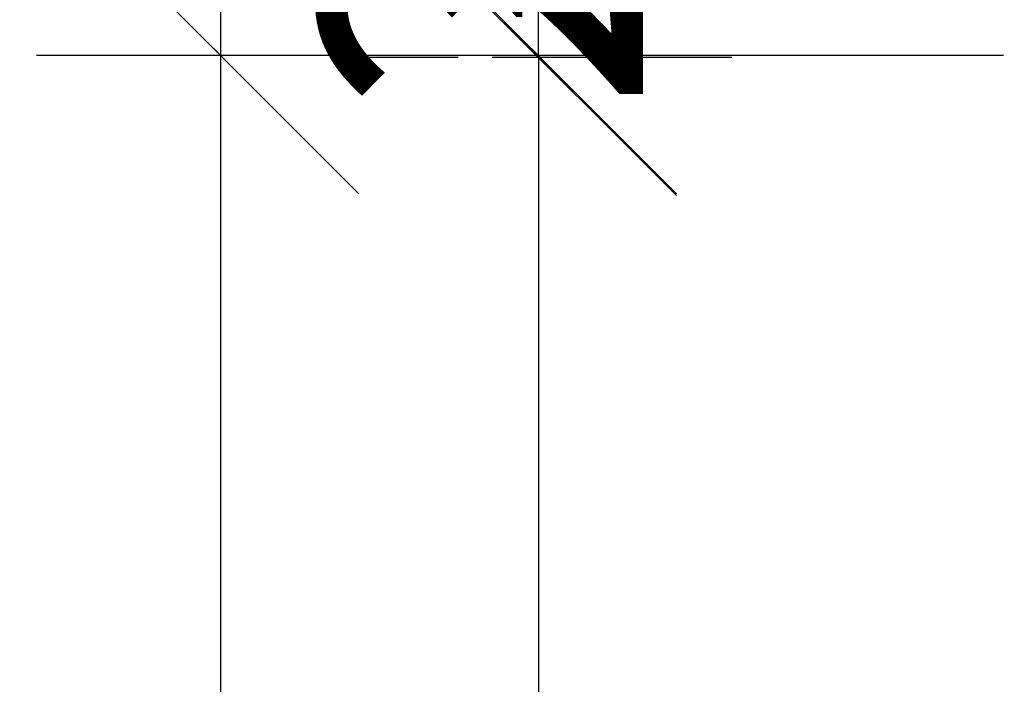
# Model space of a CAD drawing. Units: millimetres. Extents: x -1355431883 to 442112, y 39928 to 59800.
# Drawn here: x -44082 to -43013, y 56955 to 57677 of the extents above; entities that cross this region are included whole.
import ezdxf
from ezdxf import colors
from ezdxf.entities.mleader import LeaderData, LeaderLine
from ezdxf.math import Vec2, Vec3

# ---------------------------------------------------------------- set-up
doc = ezdxf.new("R2010")
doc.units = ezdxf.units.MM
for name, color, linetype, lineweight in [('AM_5', 3, 'Continuous', 25), ('AM_5 @ 1', 3, 'Continuous', 25), ('AM_5 @ 10', 3, 'Continuous', 25), ('AM_5 @ 100', 3, 'Continuous', 25), ('AM_5 @ 25', 3, 'Continuous', 25), ('AM_5 @ 4', 3, 'Continuous', 25), ('AM_5 @ 5', 3, 'Continuous', 25), ('AM_6', 2, 'Continuous', 35), ('AM_6 @ 10', 2, 'Continuous', 35), ('AM_6 @ 100', 2, 'Continuous', 35), ('AM_6 @ 25', 2, 'Continuous', 35)]:
    doc.layers.add(name, color=color, linetype=linetype, lineweight=lineweight)
doc.styles.add('AltmayerBTD Rehlingen 3.5', font='isocp.shx', dxfattribs={"height": 3.5})
doc.styles.get("Standard").update_dxf_attribs({"font": 'ISOCP.SHX'})
doc.dimstyles.new('AltmayerBTD Rehlingen', dxfattribs={"dimtxt": 3.5, "dimasz": 3, "dimexe": 2, "dimexo": 3, "dimgap": 0.7, "dimtad": 1, "dimdec": 0, "dimdsep": 46, "dimtxsty": 'AltmayerBTD Rehlingen 3.5', "dimblk": 'OBLIQUE', "dimcen": 5, "dimclrd": 256, "dimclre": 256, "dimclrt": 2, "dimazin": 2, "dimtp": 0.1, "dimtfac": 0.5, "dimtdec": 0, "dimtmove": 0, "dimatfit": 3, "dimfxl": 0, "dimtolj": 2, "dimtzin": 0, "dimarcsym": 0})

# ---------------------------------------------------------------- blocks, each defined once
blk = doc.blocks.new('_OBLIQUE')
at = {"color": 0, "linetype": 'ByBlock'}
blk.add_line((-0.5, -0.5), (0.5, 0.5), dxfattribs=at)
blk = doc.blocks.new('*D424')
at = {"layer": 'AM_5', "lineweight": -2, "transparency": 16777216}
for p, q in [((-43519, 57637.8), (-43519, 57712.8)), ((-43381.1, 57637.8), (-43569, 57637.8)), ((-43519, 57637.8), (-43519, 57635.8)), ((-43381.1, 57635.8), (-43569, 57635.8)), ((-43519, 57635.8), (-43519, 57560.8))]:
    blk.add_line(p, q, dxfattribs=at)
at = {"layer": 'Defpoints', "color": 0, "transparency": 16777216}
for p in [(-43306.1, 57637.8), (-43519, 57635.8), (-43306.1, 57635.8)]:
    blk.add_point(p, dxfattribs=at)
at = {"layer": 'AM_5', "lineweight": -2, "transparency": 16777216, "xscale": 75, "yscale": 75, "zscale": 75}
for p, rotation in [((-43519, 57637.8), 270), ((-43519, 57635.8), 90)]:
    blk.add_blockref('_OBLIQUE', p, dxfattribs=dict(at, rotation=rotation))
at = {"layer": 'AM_5', "color": 2, "transparency": 16777216, "insert": (-43580.3, 57707.5), "char_height": 87.5, "attachment_point": 5, "rotation": 90, "style": 'AltmayerBTD Rehlingen 3.5'}
blk.add_mtext('\\A2;2', dxfattribs=at)
blk = doc.blocks.new('*D948')
at = {"layer": 'AM_5', "lineweight": -2, "transparency": 16777216}
for p, q in [((-43519, 57637.8), (-43519, 57667.8)), ((-43336.1, 57637.8), (-43539, 57637.8)), ((-43519, 57637.8), (-43519, 57635.8)), ((-43336.1, 57635.8), (-43539, 57635.8)), ((-43519, 57635.8), (-43519, 57605.8))]:
    blk.add_line(p, q, dxfattribs=at)
at = {"layer": 'Defpoints', "color": 0, "transparency": 16777216}
for p in [(-43306.1, 57637.8), (-43519, 57635.8), (-43306.1, 57635.8)]:
    blk.add_point(p, dxfattribs=at)
at = {"layer": 'AM_5', "lineweight": -2, "transparency": 16777216, "xscale": 30, "yscale": 30, "zscale": 30}
for p, rotation in [((-43519, 57637.8), 270), ((-43519, 57635.8), 90)]:
    blk.add_blockref('_OBLIQUE', p, dxfattribs=dict(at, rotation=rotation))
at = {"layer": 'AM_5', "color": 2, "transparency": 16777216, "insert": (-43580.3, 57707.5), "char_height": 35, "attachment_point": 5, "rotation": 90, "style": 'AltmayerBTD Rehlingen 3.5'}
blk.add_mtext('\\A2;2', dxfattribs=at)
blk = doc.blocks.new('*D949')
at = {"layer": 'AM_5', "lineweight": -2, "transparency": 16777216}
for p, q in [((-43519, 57637.8), (-43519, 57652.8)), ((-43321.1, 57637.8), (-43529, 57637.8)), ((-43519, 57637.8), (-43519, 57635.8)), ((-43321.1, 57635.8), (-43529, 57635.8)), ((-43519, 57635.8), (-43519, 57620.8))]:
    blk.add_line(p, q, dxfattribs=at)
at = {"layer": 'Defpoints', "color": 0, "transparency": 16777216}
for p in [(-43306.1, 57637.8), (-43519, 57635.8), (-43306.1, 57635.8)]:
    blk.add_point(p, dxfattribs=at)
at = {"layer": 'AM_5', "lineweight": -2, "transparency": 16777216, "xscale": 15, "yscale": 15, "zscale": 15}
for p, rotation in [((-43519, 57637.8), 270), ((-43519, 57635.8), 90)]:
    blk.add_blockref('_OBLIQUE', p, dxfattribs=dict(at, rotation=rotation))
at = {"layer": 'AM_5', "color": 2, "transparency": 16777216, "insert": (-43580.3, 57707.5), "char_height": 17.5, "attachment_point": 5, "rotation": 90, "style": 'AltmayerBTD Rehlingen 3.5'}
blk.add_mtext('\\A2;2', dxfattribs=at)
blk = doc.blocks.new('*D1201')
at = {"layer": 'AM_5', "lineweight": -2, "transparency": 16777216}
for p, q in [((-43519, 57637.8), (-43519, 57937.8)), ((-43606.1, 57637.8), (-43719, 57637.8)), ((-43519, 57637.8), (-43519, 57635.8)), ((-43606.1, 57635.8), (-43719, 57635.8)), ((-43519, 57635.8), (-43519, 57335.8))]:
    blk.add_line(p, q, dxfattribs=at)
at = {"layer": 'Defpoints', "color": 0, "transparency": 16777216}
for p in [(-43306.1, 57637.8), (-43519, 57635.8), (-43306.1, 57635.8)]:
    blk.add_point(p, dxfattribs=at)
at = {"layer": 'AM_5', "lineweight": -2, "transparency": 16777216, "xscale": 300, "yscale": 300, "zscale": 300}
for p, rotation in [((-43519, 57637.8), 270), ((-43519, 57635.8), 90)]:
    blk.add_blockref('_OBLIQUE', p, dxfattribs=dict(at, rotation=rotation))
at = {"layer": 'AM_5', "color": 2, "transparency": 16777216, "insert": (-43580.3, 57707.5), "char_height": 350, "attachment_point": 5, "rotation": 90, "style": 'AltmayerBTD Rehlingen 3.5'}
blk.add_mtext('\\A2;2', dxfattribs=at)
blk = doc.blocks.new('*D1370')
at = {"layer": 'AM_5', "lineweight": -2, "transparency": 16777216}
for p, q in [((-43309.1, 57637.8), (-43521, 57637.8)), ((-43519, 57637.8), (-43519, 57635.8)), ((-43309.1, 57635.8), (-43521, 57635.8))]:
    blk.add_line(p, q, dxfattribs=at)
at = {"layer": 'Defpoints', "color": 0, "transparency": 16777216}
for p in [(-43306.1, 57637.8), (-43519, 57635.8), (-43306.1, 57635.8)]:
    blk.add_point(p, dxfattribs=at)
at = {"layer": 'AM_5', "lineweight": -2, "transparency": 16777216, "xscale": 3, "yscale": 3, "zscale": 3}
for p, rotation in [((-43519, 57637.8), 90), ((-43519, 57635.8), 270)]:
    blk.add_blockref('_OBLIQUE', p, dxfattribs=dict(at, rotation=rotation))
at = {"layer": 'AM_5', "color": 2, "transparency": 16777216, "insert": (-43580.3, 57707.5), "char_height": 3.5, "attachment_point": 5, "rotation": 90, "style": 'AltmayerBTD Rehlingen 3.5'}
blk.add_mtext('\\A2;2', dxfattribs=at)
blk = doc.blocks.new('*D1535')
at = {"layer": 'AM_5', "lineweight": -2, "transparency": 16777216}
for p, q in [((-43519, 57637.8), (-43519, 57649.8)), ((-43318.1, 57637.8), (-43527, 57637.8)), ((-43519, 57637.8), (-43519, 57635.8)), ((-43318.1, 57635.8), (-43527, 57635.8)), ((-43519, 57635.8), (-43519, 57623.8))]:
    blk.add_line(p, q, dxfattribs=at)
at = {"layer": 'Defpoints', "color": 0, "transparency": 16777216}
for p in [(-43306.1, 57637.8), (-43519, 57635.8), (-43306.1, 57635.8)]:
    blk.add_point(p, dxfattribs=at)
at = {"layer": 'AM_5', "lineweight": -2, "transparency": 16777216, "xscale": 12, "yscale": 12, "zscale": 12}
for p, rotation in [((-43519, 57637.8), 270), ((-43519, 57635.8), 90)]:
    blk.add_blockref('_OBLIQUE', p, dxfattribs=dict(at, rotation=rotation))
at = {"layer": 'AM_5', "color": 2, "transparency": 16777216, "insert": (-43580.3, 57707.5), "char_height": 14, "attachment_point": 5, "rotation": 90, "style": 'AltmayerBTD Rehlingen 3.5'}
blk.add_mtext('\\A2;2', dxfattribs=at)
blk = doc.blocks.new('*D426')
at = {"layer": 'AM_5', "lineweight": -2, "transparency": 16777216}
for p, q in [((-43381.1, 57635.8), (-43569, 57635.8)), ((-43519, 57635.8), (-43519, 55135.8)), ((-43381.1, 55135.8), (-43569, 55135.8))]:
    blk.add_line(p, q, dxfattribs=at)
at = {"layer": 'Defpoints', "color": 0, "transparency": 16777216}
for p in [(-43306.1, 57635.8), (-43519, 55135.8), (-43306.1, 55135.8)]:
    blk.add_point(p, dxfattribs=at)
at = {"layer": 'AM_5', "lineweight": -2, "transparency": 16777216, "xscale": 75, "yscale": 75, "zscale": 75}
for p, rotation in [((-43519, 57635.8), 90), ((-43519, 55135.8), 270)]:
    blk.add_blockref('_OBLIQUE', p, dxfattribs=dict(at, rotation=rotation))
at = {"layer": 'AM_5', "color": 2, "transparency": 16777216, "insert": (-43580.3, 56385.8), "char_height": 87.5, "attachment_point": 5, "rotation": 90, "style": 'AltmayerBTD Rehlingen 3.5'}
blk.add_mtext('\\A2;2500', dxfattribs=at)
blk = doc.blocks.new('*D950')
at = {"layer": 'AM_5', "lineweight": -2, "transparency": 16777216}
for p, q in [((-43336.1, 57635.8), (-43539, 57635.8)), ((-43519, 57635.8), (-43519, 55135.8)), ((-43336.1, 55135.8), (-43539, 55135.8))]:
    blk.add_line(p, q, dxfattribs=at)
at = {"layer": 'Defpoints', "color": 0, "transparency": 16777216}
for p in [(-43306.1, 57635.8), (-43519, 55135.8), (-43306.1, 55135.8)]:
    blk.add_point(p, dxfattribs=at)
at = {"layer": 'AM_5', "lineweight": -2, "transparency": 16777216, "xscale": 30, "yscale": 30, "zscale": 30}
for p, rotation in [((-43519, 57635.8), 90), ((-43519, 55135.8), 270)]:
    blk.add_blockref('_OBLIQUE', p, dxfattribs=dict(at, rotation=rotation))
at = {"layer": 'AM_5', "color": 2, "transparency": 16777216, "insert": (-43543.5, 56385.8), "char_height": 35, "attachment_point": 5, "rotation": 90, "style": 'AltmayerBTD Rehlingen 3.5'}
blk.add_mtext('\\A2;2500', dxfattribs=at)
blk = doc.blocks.new('*D951')
at = {"layer": 'AM_5', "lineweight": -2, "transparency": 16777216}
for p, q in [((-43321.1, 57635.8), (-43529, 57635.8)), ((-43519, 57635.8), (-43519, 55135.8)), ((-43321.1, 55135.8), (-43529, 55135.8))]:
    blk.add_line(p, q, dxfattribs=at)
at = {"layer": 'Defpoints', "color": 0, "transparency": 16777216}
for p in [(-43306.1, 57635.8), (-43519, 55135.8), (-43306.1, 55135.8)]:
    blk.add_point(p, dxfattribs=at)
at = {"layer": 'AM_5', "lineweight": -2, "transparency": 16777216, "xscale": 15, "yscale": 15, "zscale": 15}
for p, rotation in [((-43519, 57635.8), 90), ((-43519, 55135.8), 270)]:
    blk.add_blockref('_OBLIQUE', p, dxfattribs=dict(at, rotation=rotation))
at = {"layer": 'AM_5', "color": 2, "transparency": 16777216, "insert": (-43531.3, 56385.8), "char_height": 17.5, "attachment_point": 5, "rotation": 90, "style": 'AltmayerBTD Rehlingen 3.5'}
blk.add_mtext('\\A2;2500', dxfattribs=at)
blk = doc.blocks.new('*D1202')
at = {"layer": 'AM_5', "lineweight": -2, "transparency": 16777216}
for p, q in [((-43606.1, 57635.8), (-43719, 57635.8)), ((-43519, 57635.8), (-43519, 55135.8)), ((-43606.1, 55135.8), (-43719, 55135.8))]:
    blk.add_line(p, q, dxfattribs=at)
at = {"layer": 'Defpoints', "color": 0, "transparency": 16777216}
for p in [(-43306.1, 57635.8), (-43519, 55135.8), (-43306.1, 55135.8)]:
    blk.add_point(p, dxfattribs=at)
at = {"layer": 'AM_5', "lineweight": -2, "transparency": 16777216, "xscale": 300, "yscale": 300, "zscale": 300}
for p, rotation in [((-43519, 57635.8), 90), ((-43519, 55135.8), 270)]:
    blk.add_blockref('_OBLIQUE', p, dxfattribs=dict(at, rotation=rotation))
at = {"layer": 'AM_5', "color": 2, "transparency": 16777216, "insert": (-43764.1, 56385.8), "char_height": 350, "attachment_point": 5, "rotation": 90, "style": 'AltmayerBTD Rehlingen 3.5'}
blk.add_mtext('\\A2;2500', dxfattribs=at)
blk = doc.blocks.new('*D1371')
at = {"layer": 'AM_5', "lineweight": -2, "transparency": 16777216}
for p, q in [((-43309.1, 57635.8), (-43521, 57635.8)), ((-43519, 57635.8), (-43519, 55135.8)), ((-43309.1, 55135.8), (-43521, 55135.8))]:
    blk.add_line(p, q, dxfattribs=at)
at = {"layer": 'Defpoints', "color": 0, "transparency": 16777216}
for p in [(-43306.1, 57635.8), (-43519, 55135.8), (-43306.1, 55135.8)]:
    blk.add_point(p, dxfattribs=at)
at = {"layer": 'AM_5', "lineweight": -2, "transparency": 16777216, "xscale": 3, "yscale": 3, "zscale": 3}
for p, rotation in [((-43519, 57635.8), 90), ((-43519, 55135.8), 270)]:
    blk.add_blockref('_OBLIQUE', p, dxfattribs=dict(at, rotation=rotation))
at = {"layer": 'AM_5', "color": 2, "transparency": 16777216, "insert": (-43521.5, 56385.8), "char_height": 3.5, "attachment_point": 5, "rotation": 90, "style": 'AltmayerBTD Rehlingen 3.5'}
blk.add_mtext('\\A2;2500', dxfattribs=at)
blk = doc.blocks.new('*D1536')
at = {"layer": 'AM_5', "lineweight": -2, "transparency": 16777216}
for p, q in [((-43318.1, 57635.8), (-43527, 57635.8)), ((-43519, 57635.8), (-43519, 55135.8)), ((-43318.1, 55135.8), (-43527, 55135.8))]:
    blk.add_line(p, q, dxfattribs=at)
at = {"layer": 'Defpoints', "color": 0, "transparency": 16777216}
for p in [(-43306.1, 57635.8), (-43519, 55135.8), (-43306.1, 55135.8)]:
    blk.add_point(p, dxfattribs=at)
at = {"layer": 'AM_5', "lineweight": -2, "transparency": 16777216, "xscale": 12, "yscale": 12, "zscale": 12}
for p, rotation in [((-43519, 57635.8), 90), ((-43519, 55135.8), 270)]:
    blk.add_blockref('_OBLIQUE', p, dxfattribs=dict(at, rotation=rotation))
at = {"layer": 'AM_5', "color": 2, "transparency": 16777216, "insert": (-43528.8, 56385.8), "char_height": 14, "attachment_point": 5, "rotation": 90, "style": 'AltmayerBTD Rehlingen 3.5'}
blk.add_mtext('\\A2;2500', dxfattribs=at)
blk = doc.blocks.new('*D425')
at = {"layer": 'AM_5', "lineweight": -2, "transparency": 16777216}
for p, q in [((-43086.1, 57637.8), (-43913.8, 57637.8)), ((-43863.8, 41055.8), (-43863.8, 57637.8)), ((-41410.2, 41055.8), (-43913.8, 41055.8))]:
    blk.add_line(p, q, dxfattribs=at)
at = {"layer": 'Defpoints', "color": 0, "transparency": 16777216}
for p in [(-43863.8, 57637.8), (-43011.1, 57637.8), (-41335.2, 41055.8)]:
    blk.add_point(p, dxfattribs=at)
at = {"layer": 'AM_5', "lineweight": -2, "transparency": 16777216, "xscale": 75, "yscale": 75, "zscale": 75}
for p, rotation in [((-43863.8, 57637.8), 90), ((-43863.8, 41055.8), 270)]:
    blk.add_blockref('_OBLIQUE', p, dxfattribs=dict(at, rotation=rotation))
at = {"layer": 'AM_5', "color": 2, "transparency": 16777216, "insert": (-43925, 49346.8), "char_height": 87.5, "attachment_point": 5, "rotation": 90, "style": 'AltmayerBTD Rehlingen 3.5'}
blk.add_mtext('\\A2;16582', dxfattribs=at)
blk = doc.blocks.new('*D976')
at = {"layer": 'AM_5', "lineweight": -2, "transparency": 16777216}
for p, q in [((-43041.1, 57637.8), (-43883.8, 57637.8)), ((-43863.8, 41055.8), (-43863.8, 57637.8)), ((-41365.2, 41055.8), (-43883.8, 41055.8))]:
    blk.add_line(p, q, dxfattribs=at)
at = {"layer": 'Defpoints', "color": 0, "transparency": 16777216}
for p in [(-43863.8, 57637.8), (-43011.1, 57637.8), (-41335.2, 41055.8)]:
    blk.add_point(p, dxfattribs=at)
at = {"layer": 'AM_5', "lineweight": -2, "transparency": 16777216, "xscale": 30, "yscale": 30, "zscale": 30}
for p, rotation in [((-43863.8, 57637.8), 90), ((-43863.8, 41055.8), 270)]:
    blk.add_blockref('_OBLIQUE', p, dxfattribs=dict(at, rotation=rotation))
at = {"layer": 'AM_5', "color": 2, "transparency": 16777216, "insert": (-43888.3, 49346.8), "char_height": 35, "attachment_point": 5, "rotation": 90, "style": 'AltmayerBTD Rehlingen 3.5'}
blk.add_mtext('\\A2;16582', dxfattribs=at)
blk = doc.blocks.new('*D977')
at = {"layer": 'AM_5', "lineweight": -2, "transparency": 16777216}
for p, q in [((-43026.1, 57637.8), (-43873.8, 57637.8)), ((-43863.8, 41055.8), (-43863.8, 57637.8)), ((-41350.2, 41055.8), (-43873.8, 41055.8))]:
    blk.add_line(p, q, dxfattribs=at)
at = {"layer": 'Defpoints', "color": 0, "transparency": 16777216}
for p in [(-43863.8, 57637.8), (-43011.1, 57637.8), (-41335.2, 41055.8)]:
    blk.add_point(p, dxfattribs=at)
at = {"layer": 'AM_5', "lineweight": -2, "transparency": 16777216, "xscale": 15, "yscale": 15, "zscale": 15}
for p, rotation in [((-43863.8, 57637.8), 90), ((-43863.8, 41055.8), 270)]:
    blk.add_blockref('_OBLIQUE', p, dxfattribs=dict(at, rotation=rotation))
at = {"layer": 'AM_5', "color": 2, "transparency": 16777216, "insert": (-43876, 49346.8), "char_height": 17.5, "attachment_point": 5, "rotation": 90, "style": 'AltmayerBTD Rehlingen 3.5'}
blk.add_mtext('\\A2;16582', dxfattribs=at)
blk = doc.blocks.new('*D1215')
at = {"layer": 'AM_5', "lineweight": -2, "transparency": 16777216}
for p, q in [((-43311.1, 57637.8), (-44063.8, 57637.8)), ((-43863.8, 41055.8), (-43863.8, 57637.8)), ((-41635.2, 41055.8), (-44063.8, 41055.8))]:
    blk.add_line(p, q, dxfattribs=at)
at = {"layer": 'Defpoints', "color": 0, "transparency": 16777216}
for p in [(-43863.8, 57637.8), (-43011.1, 57637.8), (-41335.2, 41055.8)]:
    blk.add_point(p, dxfattribs=at)
at = {"layer": 'AM_5', "lineweight": -2, "transparency": 16777216, "xscale": 300, "yscale": 300, "zscale": 300}
for p, rotation in [((-43863.8, 57637.8), 90), ((-43863.8, 41055.8), 270)]:
    blk.add_blockref('_OBLIQUE', p, dxfattribs=dict(at, rotation=rotation))
at = {"layer": 'AM_5', "color": 2, "transparency": 16777216, "insert": (-44108.8, 49346.8), "char_height": 350, "attachment_point": 5, "rotation": 90, "style": 'AltmayerBTD Rehlingen 3.5'}
blk.add_mtext('\\A2;16582', dxfattribs=at)
blk = doc.blocks.new('*D1384')
at = {"layer": 'AM_5', "lineweight": -2, "transparency": 16777216}
for p, q in [((-43014.1, 57637.8), (-43865.8, 57637.8)), ((-43863.8, 41055.8), (-43863.8, 57637.8)), ((-41338.2, 41055.8), (-43865.8, 41055.8))]:
    blk.add_line(p, q, dxfattribs=at)
at = {"layer": 'Defpoints', "color": 0, "transparency": 16777216}
for p in [(-43863.8, 57637.8), (-43011.1, 57637.8), (-41335.2, 41055.8)]:
    blk.add_point(p, dxfattribs=at)
at = {"layer": 'AM_5', "lineweight": -2, "transparency": 16777216, "xscale": 3, "yscale": 3, "zscale": 3}
for p, rotation in [((-43863.8, 57637.8), 90), ((-43863.8, 41055.8), 270)]:
    blk.add_blockref('_OBLIQUE', p, dxfattribs=dict(at, rotation=rotation))
at = {"layer": 'AM_5', "color": 2, "transparency": 16777216, "insert": (-43866.2, 49346.8), "char_height": 3.5, "attachment_point": 5, "rotation": 90, "style": 'AltmayerBTD Rehlingen 3.5'}
blk.add_mtext('\\A2;16582', dxfattribs=at)
blk = doc.blocks.new('*D1549')
at = {"layer": 'AM_5', "lineweight": -2, "transparency": 16777216}
for p, q in [((-43023.1, 57637.8), (-43871.8, 57637.8)), ((-43863.8, 41055.8), (-43863.8, 57637.8)), ((-41347.2, 41055.8), (-43871.8, 41055.8))]:
    blk.add_line(p, q, dxfattribs=at)
at = {"layer": 'Defpoints', "color": 0, "transparency": 16777216}
for p in [(-43863.8, 57637.8), (-43011.1, 57637.8), (-41335.2, 41055.8)]:
    blk.add_point(p, dxfattribs=at)
at = {"layer": 'AM_5', "lineweight": -2, "transparency": 16777216, "xscale": 12, "yscale": 12, "zscale": 12}
for p, rotation in [((-43863.8, 57637.8), 90), ((-43863.8, 41055.8), 270)]:
    blk.add_blockref('_OBLIQUE', p, dxfattribs=dict(at, rotation=rotation))
at = {"layer": 'AM_5', "color": 2, "transparency": 16777216, "insert": (-43873.6, 49346.8), "char_height": 14, "attachment_point": 5, "rotation": 90, "style": 'AltmayerBTD Rehlingen 3.5'}
blk.add_mtext('\\A2;16582', dxfattribs=at)
blk = doc.blocks.new('*D439')
at = {"layer": 'AM_5', "lineweight": -2, "transparency": 16777216}
for p, q in [((-40886.1, 58530.8), (-43913.8, 58530.8)), ((-43863.8, 57637.8), (-43863.8, 58530.8)), ((-43086.1, 57637.8), (-43913.8, 57637.8))]:
    blk.add_line(p, q, dxfattribs=at)
at = {"layer": 'Defpoints', "color": 0, "transparency": 16777216}
for p in [(-43863.8, 58530.8), (-40811.1, 58530.8), (-43011.1, 57637.8)]:
    blk.add_point(p, dxfattribs=at)
at = {"layer": 'AM_5', "lineweight": -2, "transparency": 16777216, "xscale": 75, "yscale": 75, "zscale": 75}
for p, rotation in [((-43863.8, 58530.8), 90), ((-43863.8, 57637.8), 270)]:
    blk.add_blockref('_OBLIQUE', p, dxfattribs=dict(at, rotation=rotation))
at = {"layer": 'AM_5', "color": 2, "transparency": 16777216, "insert": (-43925, 58084.3), "char_height": 87.5, "attachment_point": 5, "rotation": 90, "style": 'AltmayerBTD Rehlingen 3.5'}
blk.add_mtext('\\A2;893', dxfattribs=at)
blk = doc.blocks.new('*D978')
at = {"layer": 'AM_5', "lineweight": -2, "transparency": 16777216}
for p, q in [((-40841.1, 58530.8), (-43883.8, 58530.8)), ((-43863.8, 57637.8), (-43863.8, 58530.8)), ((-43041.1, 57637.8), (-43883.8, 57637.8))]:
    blk.add_line(p, q, dxfattribs=at)
at = {"layer": 'Defpoints', "color": 0, "transparency": 16777216}
for p in [(-43863.8, 58530.8), (-40811.1, 58530.8), (-43011.1, 57637.8)]:
    blk.add_point(p, dxfattribs=at)
at = {"layer": 'AM_5', "lineweight": -2, "transparency": 16777216, "xscale": 30, "yscale": 30, "zscale": 30}
for p, rotation in [((-43863.8, 58530.8), 90), ((-43863.8, 57637.8), 270)]:
    blk.add_blockref('_OBLIQUE', p, dxfattribs=dict(at, rotation=rotation))
at = {"layer": 'AM_5', "color": 2, "transparency": 16777216, "insert": (-43888.3, 58084.3), "char_height": 35, "attachment_point": 5, "rotation": 90, "style": 'AltmayerBTD Rehlingen 3.5'}
blk.add_mtext('\\A2;893', dxfattribs=at)
blk = doc.blocks.new('*D979')
at = {"layer": 'AM_5', "lineweight": -2, "transparency": 16777216}
for p, q in [((-40826.1, 58530.8), (-43873.8, 58530.8)), ((-43863.8, 57637.8), (-43863.8, 58530.8)), ((-43026.1, 57637.8), (-43873.8, 57637.8))]:
    blk.add_line(p, q, dxfattribs=at)
at = {"layer": 'Defpoints', "color": 0, "transparency": 16777216}
for p in [(-43863.8, 58530.8), (-40811.1, 58530.8), (-43011.1, 57637.8)]:
    blk.add_point(p, dxfattribs=at)
at = {"layer": 'AM_5', "lineweight": -2, "transparency": 16777216, "xscale": 15, "yscale": 15, "zscale": 15}
for p, rotation in [((-43863.8, 58530.8), 90), ((-43863.8, 57637.8), 270)]:
    blk.add_blockref('_OBLIQUE', p, dxfattribs=dict(at, rotation=rotation))
at = {"layer": 'AM_5', "color": 2, "transparency": 16777216, "insert": (-43876, 58084.3), "char_height": 17.5, "attachment_point": 5, "rotation": 90, "style": 'AltmayerBTD Rehlingen 3.5'}
blk.add_mtext('\\A2;893', dxfattribs=at)
blk = doc.blocks.new('*D1216')
at = {"layer": 'AM_5', "lineweight": -2, "transparency": 16777216}
for p, q in [((-41111.1, 58530.8), (-44063.8, 58530.8)), ((-43863.8, 57637.8), (-43863.8, 58530.8)), ((-43311.1, 57637.8), (-44063.8, 57637.8))]:
    blk.add_line(p, q, dxfattribs=at)
at = {"layer": 'Defpoints', "color": 0, "transparency": 16777216}
for p in [(-43863.8, 58530.8), (-40811.1, 58530.8), (-43011.1, 57637.8)]:
    blk.add_point(p, dxfattribs=at)
at = {"layer": 'AM_5', "lineweight": -2, "transparency": 16777216, "xscale": 300, "yscale": 300, "zscale": 300}
for p, rotation in [((-43863.8, 58530.8), 90), ((-43863.8, 57637.8), 270)]:
    blk.add_blockref('_OBLIQUE', p, dxfattribs=dict(at, rotation=rotation))
at = {"layer": 'AM_5', "color": 2, "transparency": 16777216, "insert": (-44108.8, 58084.3), "char_height": 350, "attachment_point": 5, "rotation": 90, "style": 'AltmayerBTD Rehlingen 3.5'}
blk.add_mtext('\\A2;893', dxfattribs=at)
blk = doc.blocks.new('*D1385')
at = {"layer": 'AM_5', "lineweight": -2, "transparency": 16777216}
for p, q in [((-40814.1, 58530.8), (-43865.8, 58530.8)), ((-43863.8, 57637.8), (-43863.8, 58530.8)), ((-43014.1, 57637.8), (-43865.8, 57637.8))]:
    blk.add_line(p, q, dxfattribs=at)
at = {"layer": 'Defpoints', "color": 0, "transparency": 16777216}
for p in [(-43863.8, 58530.8), (-40811.1, 58530.8), (-43011.1, 57637.8)]:
    blk.add_point(p, dxfattribs=at)
at = {"layer": 'AM_5', "lineweight": -2, "transparency": 16777216, "xscale": 3, "yscale": 3, "zscale": 3}
for p, rotation in [((-43863.8, 58530.8), 90), ((-43863.8, 57637.8), 270)]:
    blk.add_blockref('_OBLIQUE', p, dxfattribs=dict(at, rotation=rotation))
at = {"layer": 'AM_5', "color": 2, "transparency": 16777216, "insert": (-43866.2, 58084.3), "char_height": 3.5, "attachment_point": 5, "rotation": 90, "style": 'AltmayerBTD Rehlingen 3.5'}
blk.add_mtext('\\A2;893', dxfattribs=at)
blk = doc.blocks.new('*D1550')
at = {"layer": 'AM_5', "lineweight": -2, "transparency": 16777216}
for p, q in [((-40823.1, 58530.8), (-43871.8, 58530.8)), ((-43863.8, 57637.8), (-43863.8, 58530.8)), ((-43023.1, 57637.8), (-43871.8, 57637.8))]:
    blk.add_line(p, q, dxfattribs=at)
at = {"layer": 'Defpoints', "color": 0, "transparency": 16777216}
for p in [(-43863.8, 58530.8), (-40811.1, 58530.8), (-43011.1, 57637.8)]:
    blk.add_point(p, dxfattribs=at)
at = {"layer": 'AM_5', "lineweight": -2, "transparency": 16777216, "xscale": 12, "yscale": 12, "zscale": 12}
for p, rotation in [((-43863.8, 58530.8), 90), ((-43863.8, 57637.8), 270)]:
    blk.add_blockref('_OBLIQUE', p, dxfattribs=dict(at, rotation=rotation))
at = {"layer": 'AM_5', "color": 2, "transparency": 16777216, "insert": (-43873.6, 58084.3), "char_height": 14, "attachment_point": 5, "rotation": 90, "style": 'AltmayerBTD Rehlingen 3.5'}
blk.add_mtext('\\A2;893', dxfattribs=at)
blk = doc.blocks.new('*U2074')
at = {"layer": 'AM_6 @ 10'}
ml = blk.add_multileader_mtext('Standard', dxfattribs=at)
ml.set_content('{\\H0.7x;Klöpperboden %%C4400 x 10    }1{\\H0.5x;\\PP265GH}', color=256)
ml.set_leader_properties(linetype='ByLayer', lineweight=25)
ml.build(insert=Vec2(0, 0))
ml.multileader.update_dxf_attribs({"text_left_attachment_type": 6, "text_right_attachment_type": 6, "dogleg_length": 0.36, "arrow_head_size": 30, "scale": 10})
ctx = ml.context
ctx.base_point, ctx.scale, ctx.char_height, ctx.arrow_head_size, ctx.landing_gap_size, ctx.plane_origin = Vec3(-42429.3, 57880.3), 10, 50, 30, 0, Vec3(-42844.2, 57626.1)
ctx.left_attachment, ctx.right_attachment = 6, 6
notes = []
notes.append((ctx, [(0, (1, 1, 0), (-42432.9, 57880.3), (1, 0), 3.6, [(0, [(-42460.5, 57871.2)], 0, [])])]))
ctx.mtext.insert, ctx.mtext.line_spacing_factor, ctx.mtext.flow_direction = Vec3(-42429.3, 57935.3), 0.7, 5
at = {"layer": 'AM_6 @ 100'}
ml = blk.add_multileader_mtext('Standard', dxfattribs=at)
ml.set_content('{\\H0.7x;Klöpperboden %%C4400 x 10    }1{\\H0.5x;\\PP265GH}', color=256)
ml.set_leader_properties(linetype='ByLayer', lineweight=25)
ml.build(insert=Vec2(0, 0))
ml.multileader.update_dxf_attribs({"text_left_attachment_type": 6, "text_right_attachment_type": 6, "dogleg_length": 0.36, "arrow_head_size": 300, "scale": 100})
ctx = ml.context
ctx.base_point, ctx.scale, ctx.char_height, ctx.arrow_head_size, ctx.landing_gap_size, ctx.plane_origin = Vec3(-42396.9, 57880.3), 100, 500, 300, 0, Vec3(-42844.2, 57626.1)
ctx.left_attachment, ctx.right_attachment = 6, 6
notes.append((ctx, [(0, (1, 1, 0), (-42432.9, 57880.3), (1, 0), 36, [(0, [(-42460.5, 57871.2)], 0, [])])]))
ctx.mtext.insert, ctx.mtext.line_spacing_factor, ctx.mtext.flow_direction = Vec3(-42396.9, 58430.3), 0.7, 5
at = {"layer": 'AM_6 @ 25'}
ml = blk.add_multileader_mtext('Standard', dxfattribs=at)
ml.set_content('{\\H0.7x;Klöpperboden %%C4400 x 10    }1{\\H0.5x;\\PP265GH}', color=256)
ml.set_leader_properties(linetype='ByLayer', lineweight=25)
ml.build(insert=Vec2(0, 0))
ml.multileader.update_dxf_attribs({"text_left_attachment_type": 6, "text_right_attachment_type": 6, "dogleg_length": 0.36, "arrow_head_size": 75, "scale": 25})
ctx = ml.context
ctx.base_point, ctx.scale, ctx.char_height, ctx.arrow_head_size, ctx.landing_gap_size, ctx.plane_origin = Vec3(-42423.9, 57880.3), 25, 125, 75, 0, Vec3(-42844.2, 57626.1)
ctx.left_attachment, ctx.right_attachment = 6, 6
notes.append((ctx, [(0, (1, 1, 0), (-42432.9, 57880.3), (1, 0), 9, [(0, [(-42460.5, 57871.2)], 0, [])])]))
ctx.mtext.insert, ctx.mtext.line_spacing_factor, ctx.mtext.flow_direction = Vec3(-42423.9, 58017.8), 0.7, 5
for ctx, leaders in notes:
    for number, flags, end, landing, length, lines in leaders:
        leader = LeaderData()
        leader.index, (leader.has_last_leader_line, leader.has_dogleg_vector, leader.attachment_direction) = number, flags
        leader.last_leader_point, leader.dogleg_vector, leader.dogleg_length = Vec3(end), Vec3(landing), length
        for number, points, colour, breaks in lines:
            line = LeaderLine()
            line.index, line.vertices, line.color, line.breaks = number, Vec3.list(points), colors.encode_raw_color(colour), breaks
            leader.lines.append(line)
        ctx.leaders.append(leader)
blk = doc.blocks.new('*U2081')
at = {"layer": 'AM_5 @ 1'}
dim = blk.add_linear_dim(base=(-43519, 57635.8), p1=(-43306.1, 57637.8), p2=(-43306.1, 57635.8), angle=90, dimstyle='AltmayerBTD Rehlingen', override={"dimscale": 1, "dimtix": 0, "dimtofl": 1, "dimtmove": 2, "dimatfit": 3}, dxfattribs=at)
dim.commit()
dim.dimension.update_dxf_attribs({"geometry": '*D1370', "text_midpoint": (-43580.3, 57707.5), "dimtype": 128})
at = {"layer": 'AM_5 @ 10'}
dim = blk.add_linear_dim(base=(-43519, 57635.8), p1=(-43306.1, 57637.8), p2=(-43306.1, 57635.8), angle=90, dimstyle='AltmayerBTD Rehlingen', override={"dimscale": 10, "dimtix": 0, "dimtofl": 1, "dimtmove": 2, "dimatfit": 3}, dxfattribs=at)
dim.commit()
dim.dimension.update_dxf_attribs({"geometry": '*D948', "text_midpoint": (-43580.3, 57707.5), "dimtype": 128})
at = {"layer": 'AM_5 @ 100'}
dim = blk.add_linear_dim(base=(-43519, 57635.8), p1=(-43306.1, 57637.8), p2=(-43306.1, 57635.8), angle=90, dimstyle='AltmayerBTD Rehlingen', override={"dimscale": 100, "dimtix": 0, "dimtofl": 1, "dimtmove": 2, "dimatfit": 3}, dxfattribs=at)
dim.commit()
dim.dimension.update_dxf_attribs({"geometry": '*D1201', "text_midpoint": (-43580.3, 57707.5), "dimtype": 128})
at = {"layer": 'AM_5 @ 25'}
dim = blk.add_linear_dim(base=(-43519, 57635.8), p1=(-43306.1, 57637.8), p2=(-43306.1, 57635.8), angle=90, dimstyle='AltmayerBTD Rehlingen', override={"dimscale": 25, "dimtix": 0, "dimtofl": 1, "dimtmove": 2, "dimatfit": 3}, dxfattribs=at)
dim.commit()
dim.dimension.update_dxf_attribs({"geometry": '*D424', "text_midpoint": (-43580.3, 57707.5), "dimtype": 128})
at = {"layer": 'AM_5 @ 4'}
dim = blk.add_linear_dim(base=(-43519, 57635.8), p1=(-43306.1, 57637.8), p2=(-43306.1, 57635.8), angle=90, dimstyle='AltmayerBTD Rehlingen', override={"dimscale": 4, "dimtix": 0, "dimtofl": 1, "dimtmove": 2, "dimatfit": 3}, dxfattribs=at)
dim.commit()
dim.dimension.update_dxf_attribs({"geometry": '*D1535', "text_midpoint": (-43580.3, 57707.5), "dimtype": 128})
at = {"layer": 'AM_5 @ 5'}
dim = blk.add_linear_dim(base=(-43519, 57635.8), p1=(-43306.1, 57637.8), p2=(-43306.1, 57635.8), angle=90, dimstyle='AltmayerBTD Rehlingen', override={"dimscale": 5, "dimtix": 0, "dimtofl": 1, "dimtmove": 2, "dimatfit": 3}, dxfattribs=at)
dim.commit()
dim.dimension.update_dxf_attribs({"geometry": '*D949', "text_midpoint": (-43580.3, 57707.5), "dimtype": 128})
blk = doc.blocks.new('*U2082')
at = {"layer": 'AM_5 @ 1'}
dim = blk.add_linear_dim(base=(-43519, 55135.8), p1=(-43306.1, 57635.8), p2=(-43306.1, 55135.8), angle=90, dimstyle='AltmayerBTD Rehlingen', override={"dimscale": 1, "dimtix": 0, "dimtofl": 1, "dimtmove": 0, "dimatfit": 3}, dxfattribs=at)
dim.commit()
dim.dimension.update_dxf_attribs({"geometry": '*D1371', "text_midpoint": (-43521.5, 56385.8)})
at = {"layer": 'AM_5 @ 10'}
dim = blk.add_linear_dim(base=(-43519, 55135.8), p1=(-43306.1, 57635.8), p2=(-43306.1, 55135.8), angle=90, dimstyle='AltmayerBTD Rehlingen', override={"dimscale": 10, "dimtix": 0, "dimtofl": 1, "dimtmove": 0, "dimatfit": 3}, dxfattribs=at)
dim.commit()
dim.dimension.update_dxf_attribs({"geometry": '*D950', "text_midpoint": (-43543.5, 56385.8)})
at = {"layer": 'AM_5 @ 100'}
dim = blk.add_linear_dim(base=(-43519, 55135.8), p1=(-43306.1, 57635.8), p2=(-43306.1, 55135.8), angle=90, dimstyle='AltmayerBTD Rehlingen', override={"dimscale": 100, "dimtix": 0, "dimtofl": 1, "dimtmove": 0, "dimatfit": 3}, dxfattribs=at)
dim.commit()
dim.dimension.update_dxf_attribs({"geometry": '*D1202', "text_midpoint": (-43764.1, 56385.8)})
at = {"layer": 'AM_5 @ 25'}
dim = blk.add_linear_dim(base=(-43519, 55135.8), p1=(-43306.1, 57635.8), p2=(-43306.1, 55135.8), angle=90, dimstyle='AltmayerBTD Rehlingen', override={"dimscale": 25, "dimtix": 0, "dimtofl": 1, "dimtmove": 0, "dimatfit": 3}, dxfattribs=at)
dim.commit()
dim.dimension.update_dxf_attribs({"geometry": '*D426', "text_midpoint": (-43580.3, 56385.8)})
at = {"layer": 'AM_5 @ 4'}
dim = blk.add_linear_dim(base=(-43519, 55135.8), p1=(-43306.1, 57635.8), p2=(-43306.1, 55135.8), angle=90, dimstyle='AltmayerBTD Rehlingen', override={"dimscale": 4, "dimtix": 0, "dimtofl": 1, "dimtmove": 0, "dimatfit": 3}, dxfattribs=at)
dim.commit()
dim.dimension.update_dxf_attribs({"geometry": '*D1536', "text_midpoint": (-43528.8, 56385.8)})
at = {"layer": 'AM_5 @ 5'}
dim = blk.add_linear_dim(base=(-43519, 55135.8), p1=(-43306.1, 57635.8), p2=(-43306.1, 55135.8), angle=90, dimstyle='AltmayerBTD Rehlingen', override={"dimscale": 5, "dimtix": 0, "dimtofl": 1, "dimtmove": 0, "dimatfit": 3}, dxfattribs=at)
dim.commit()
dim.dimension.update_dxf_attribs({"geometry": '*D951', "text_midpoint": (-43531.3, 56385.8)})
blk = doc.blocks.new('*U2095')
at = {"layer": 'AM_5 @ 1'}
dim = blk.add_linear_dim(base=(-43863.8, 57637.8), p1=(-41335.2, 41055.8), p2=(-43011.1, 57637.8), angle=90, dimstyle='AltmayerBTD Rehlingen', override={"dimscale": 1, "dimtix": 0, "dimtofl": 1, "dimtmove": 0, "dimatfit": 3}, dxfattribs=at)
dim.commit()
dim.dimension.update_dxf_attribs({"geometry": '*D1384', "text_midpoint": (-43866.2, 49346.8)})
at = {"layer": 'AM_5 @ 10'}
dim = blk.add_linear_dim(base=(-43863.8, 57637.8), p1=(-41335.2, 41055.8), p2=(-43011.1, 57637.8), angle=90, dimstyle='AltmayerBTD Rehlingen', override={"dimscale": 10, "dimtix": 0, "dimtofl": 1, "dimtmove": 0, "dimatfit": 3}, dxfattribs=at)
dim.commit()
dim.dimension.update_dxf_attribs({"geometry": '*D976', "text_midpoint": (-43888.3, 49346.8)})
at = {"layer": 'AM_5 @ 100'}
dim = blk.add_linear_dim(base=(-43863.8, 57637.8), p1=(-41335.2, 41055.8), p2=(-43011.1, 57637.8), angle=90, dimstyle='AltmayerBTD Rehlingen', override={"dimscale": 100, "dimtix": 0, "dimtofl": 1, "dimtmove": 0, "dimatfit": 3}, dxfattribs=at)
dim.commit()
dim.dimension.update_dxf_attribs({"geometry": '*D1215', "text_midpoint": (-44108.8, 49346.8)})
at = {"layer": 'AM_5 @ 25'}
dim = blk.add_linear_dim(base=(-43863.8, 57637.8), p1=(-41335.2, 41055.8), p2=(-43011.1, 57637.8), angle=90, dimstyle='AltmayerBTD Rehlingen', override={"dimscale": 25, "dimtix": 0, "dimtofl": 1, "dimtmove": 0, "dimatfit": 3}, dxfattribs=at)
dim.commit()
dim.dimension.update_dxf_attribs({"geometry": '*D425', "text_midpoint": (-43925, 49346.8)})
at = {"layer": 'AM_5 @ 4'}
dim = blk.add_linear_dim(base=(-43863.8, 57637.8), p1=(-41335.2, 41055.8), p2=(-43011.1, 57637.8), angle=90, dimstyle='AltmayerBTD Rehlingen', override={"dimscale": 4, "dimtix": 0, "dimtofl": 1, "dimtmove": 0, "dimatfit": 3}, dxfattribs=at)
dim.commit()
dim.dimension.update_dxf_attribs({"geometry": '*D1549', "text_midpoint": (-43873.6, 49346.8)})
at = {"layer": 'AM_5 @ 5'}
dim = blk.add_linear_dim(base=(-43863.8, 57637.8), p1=(-41335.2, 41055.8), p2=(-43011.1, 57637.8), angle=90, dimstyle='AltmayerBTD Rehlingen', override={"dimscale": 5, "dimtix": 0, "dimtofl": 1, "dimtmove": 0, "dimatfit": 3}, dxfattribs=at)
dim.commit()
dim.dimension.update_dxf_attribs({"geometry": '*D977', "text_midpoint": (-43876, 49346.8)})
blk = doc.blocks.new('*U2096')
at = {"layer": 'AM_5 @ 1'}
dim = blk.add_linear_dim(base=(-43863.8, 58530.8), p1=(-43011.1, 57637.8), p2=(-40811.1, 58530.8), angle=90, dimstyle='AltmayerBTD Rehlingen', override={"dimscale": 1, "dimtix": 0, "dimtofl": 1, "dimtmove": 0, "dimatfit": 3}, dxfattribs=at)
dim.commit()
dim.dimension.update_dxf_attribs({"geometry": '*D1385', "text_midpoint": (-43866.2, 58084.3)})
at = {"layer": 'AM_5 @ 10'}
dim = blk.add_linear_dim(base=(-43863.8, 58530.8), p1=(-43011.1, 57637.8), p2=(-40811.1, 58530.8), angle=90, dimstyle='AltmayerBTD Rehlingen', override={"dimscale": 10, "dimtix": 0, "dimtofl": 1, "dimtmove": 0, "dimatfit": 3}, dxfattribs=at)
dim.commit()
dim.dimension.update_dxf_attribs({"geometry": '*D978', "text_midpoint": (-43888.3, 58084.3)})
at = {"layer": 'AM_5 @ 100'}
dim = blk.add_linear_dim(base=(-43863.8, 58530.8), p1=(-43011.1, 57637.8), p2=(-40811.1, 58530.8), angle=90, dimstyle='AltmayerBTD Rehlingen', override={"dimscale": 100, "dimtix": 0, "dimtofl": 1, "dimtmove": 0, "dimatfit": 3}, dxfattribs=at)
dim.commit()
dim.dimension.update_dxf_attribs({"geometry": '*D1216', "text_midpoint": (-44108.8, 58084.3)})
at = {"layer": 'AM_5 @ 25'}
dim = blk.add_linear_dim(base=(-43863.8, 58530.8), p1=(-43011.1, 57637.8), p2=(-40811.1, 58530.8), angle=90, dimstyle='AltmayerBTD Rehlingen', override={"dimscale": 25, "dimtix": 0, "dimtofl": 1, "dimtmove": 0, "dimatfit": 3}, dxfattribs=at)
dim.commit()
dim.dimension.update_dxf_attribs({"geometry": '*D439', "text_midpoint": (-43925, 58084.3)})
at = {"layer": 'AM_5 @ 4'}
dim = blk.add_linear_dim(base=(-43863.8, 58530.8), p1=(-43011.1, 57637.8), p2=(-40811.1, 58530.8), angle=90, dimstyle='AltmayerBTD Rehlingen', override={"dimscale": 4, "dimtix": 0, "dimtofl": 1, "dimtmove": 0, "dimatfit": 3}, dxfattribs=at)
dim.commit()
dim.dimension.update_dxf_attribs({"geometry": '*D1550', "text_midpoint": (-43873.6, 58084.3)})
at = {"layer": 'AM_5 @ 5'}
dim = blk.add_linear_dim(base=(-43863.8, 58530.8), p1=(-43011.1, 57637.8), p2=(-40811.1, 58530.8), angle=90, dimstyle='AltmayerBTD Rehlingen', override={"dimscale": 5, "dimtix": 0, "dimtofl": 1, "dimtmove": 0, "dimatfit": 3}, dxfattribs=at)
dim.commit()
dim.dimension.update_dxf_attribs({"geometry": '*D979', "text_midpoint": (-43876, 58084.3)})

msp = doc.modelspace()

# ---------------------------------------------------------------- block references
at = {"layer": 'AM_5'}
for name in ['*U2096', '*U2081', '*U2095', '*U2082']:
    msp.add_blockref(name, (0, 0), dxfattribs=at)
at = {"layer": 'AM_6'}
msp.add_blockref('*U2074', (0, 0), dxfattribs=at)

doc.saveas('drawing.dxf')
